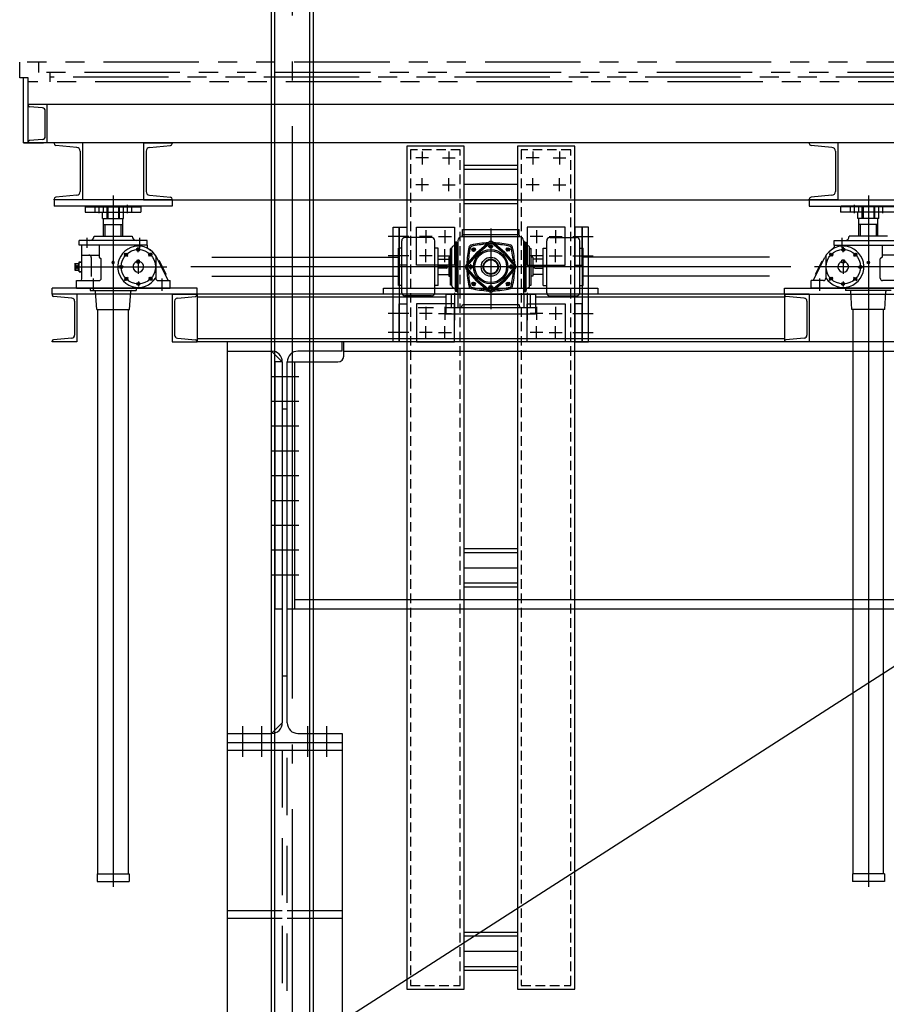
# Model space of a CAD drawing. Extents: x 235584 to 319684, y -159943 to -100543.
# Drawn here: x 274917 to 277189, y -149766 to -147185 of the extents above; entities that cross this region are included whole.
import ezdxf

# ---------------------------------------------------------------- set-up
doc = ezdxf.new("R2010")
doc.units = 0
doc.header["$LTSCALE"] = 100
doc.header["$MEASUREMENT"] = 0
for name, pattern in [('CE1', [17.9, 15, -1.2, 0.5, -1.2]), ('CENTER', [50.8, 31.75, -6.35, 6.35, -6.35]), ('HID', [2.3, 1.5, -0.8]), ('HIDDEN', [0.375, 0.25, -0.125]), ('PHANTOM', [5, 2.5, -0.5, 0.5, -0.5, 0.5, -0.5])]:
    doc.linetypes.add(name, pattern=pattern)
doc.layers.get('0').update_dxf_attribs({"linetype": 'CONTINUOUS'})
for name, color, linetype in [('CE1', 1, 'CE1'), ('CENT', 1, 'CENTER'), ('CENTER', 1, 'CENTER'), ('GRE', 3, 'CONTINUOUS'), ('HID', 3, 'HID'), ('HIDD', 3, 'HIDDEN'), ('L3', 3, 'CONTINUOUS'), ('LIN', 2, 'CONTINUOUS'), ('lp', 8, 'PHANTOM'), ('SCR', 4, 'CONTINUOUS')]:
    doc.layers.add(name, color=color, linetype=linetype)

# ---------------------------------------------------------------- blocks, each defined once
blk = doc.blocks.new('sb-ge')
at = {"layer": 'CENTER'}
for p, q in [((396.8, 110), (363.2, 110)), ((380, 126.8), (380, 93.2)), ((433.2, 110), (466.8, 110)), ((450, 126.8), (450, 93.2)), ((686.8, 110), (653.2, 110)), ((670, 126.8), (670, 93.2)), ((723.2, 110), (756.8, 110)), ((740, 126.8), (740, 93.2)), ((380, 23.2), (380, 56.8)), ((450, 23.2), (450, 56.8)), ((670, 23.2), (670, 56.8)), ((740, 23.2), (740, 56.8)), ((396.8, 40), (363.2, 40)), ((433.2, 40), (466.8, 40)), ((686.8, 40), (653.2, 40)), ((723.2, 40), (756.8, 40)), ((344.8, -96), (291.2, -96)), ((406.8, -96), (373.2, -96)), ((390, -79.2), (390, -112.8)), ((423.2, -96), (456.8, -96)), ((440, -79.2), (440, -112.8)), ((696.8, -96), (663.2, -96)), ((680, -79.2), (680, -112.8)), ((713.2, -96), (746.8, -96)), ((730, -79.2), (730, -112.8)), ((775.2, -96), (828.8, -96)), ((344.8, -146), (291.2, -146)), ((406.8, -146), (373.2, -146)), ((390, -162.8), (390, -129.2)), ((423.2, -146), (456.8, -146)), ((440, -162.8), (440, -129.2)), ((696.8, -146), (663.2, -146)), ((680, -162.8), (680, -129.2)), ((713.2, -146), (746.8, -146)), ((730, -162.8), (730, -129.2)), ((775.2, -146), (828.8, -146)), ((390, -280.3), (390, -313.8)), ((440, -280.3), (440, -313.8)), ((680, -280.3), (680, -313.8)), ((730, -280.3), (730, -313.8)), ((344.8, -297.1), (291.2, -297.1)), ((406.8, -297.1), (373.2, -297.1)), ((423.2, -297.1), (456.8, -297.1)), ((696.8, -297.1), (663.2, -297.1)), ((713.2, -297.1), (746.8, -297.1)), ((775.2, -297.1), (828.8, -297.1)), ((390, -363.8), (390, -330.3)), ((440, -363.8), (440, -330.3)), ((680, -363.8), (680, -330.3)), ((730, -363.8), (730, -330.3)), ((344.8, -347.1), (291.2, -347.1)), ((406.8, -347.1), (373.2, -347.1)), ((423.2, -347.1), (456.8, -347.1)), ((696.8, -347.1), (663.2, -347.1)), ((713.2, -347.1), (746.8, -347.1)), ((775.2, -347.1), (828.8, -347.1))]:
    blk.add_line(p, q, dxfattribs=at)
at = {"layer": 'HIDD'}
for points in [[(480, 131), (350, 131), (350, -2058.4), (480, -2058.4)], [(770, 131), (640, 131), (640, -2058.4), (770, -2058.4)]]:
    blk.add_lwpolyline(points, close=True, dxfattribs=at)
at = {"layer": 'L3'}
for points in [[(490, 141), (340, 141), (340, -2068.4), (490, -2068.4)], [(780, 141), (630, 141), (630, -2068.4), (780, -2068.4)], [(304, -71), (320, -71), (320, -372.1), (304, -372.1)], [(320, -171), (320, -71), (340, -71), (340, -171)], [(465, -171), (365, -171), (365, -71), (465, -71)], [(655, -171), (755, -171), (755, -71), (655, -71)], [(800, -171), (800, -71), (780, -71), (780, -171)], [(816, -71), (800, -71), (800, -372.1), (816, -372.1)], [(279, -231.1), (841, -231.1), (841, -247.1), (279, -247.1)], [(320, -372.1), (320, -272.1), (340, -272.1), (340, -372.1)], [(465, -272.1), (365, -272.1), (365, -372.1), (465, -372.1)], [(655, -272.1), (755, -272.1), (755, -372.1), (655, -372.1)], [(800, -372.1), (800, -272.1), (780, -272.1), (780, -372.1)]]:
    blk.add_lwpolyline(points, close=True, dxfattribs=at)
at = {"layer": 'LIN'}
for p, q in [((490, 91), (630, 91)), ((490, 81), (630, 81)), ((490, 41), (630, 41)), ((490, 1), (630, 1)), ((490, -9), (630, -9)), ((635.2, -247.1), (339.8, -247.1)), ((410, -283.1), (370, -283.1)), ((490, -913.7), (630, -913.7)), ((490, -923.7), (630, -923.7)), ((490, -963.7), (630, -963.7)), ((490, -1003.7), (630, -1003.7)), ((490, -1013.7), (630, -1013.7)), ((490, -1918.4), (630, -1918.4)), ((490, -1928.4), (630, -1928.4)), ((490, -1968.4), (630, -1968.4)), ((490, -2008.4), (630, -2008.4)), ((490, -2018.4), (630, -2018.4))]:
    blk.add_line(p, q, dxfattribs=at)
blk = doc.blocks.new('top-l')
at = {"layer": 'L3'}
blk.add_line((1445, -2557.1), (3115, -2557.1), dxfattribs=at)
at = {"layer": 'LIN'}
for p, q in [((3443, -2307.1), (1067, -2307.1)), ((1117, -2307.1), (1067, -2307.1)), ((1067, -2309), (1067, -2307.1)), ((1104.7, -2316), (1070.7, -2313)), ((1117, -2407.1), (1117, -2307.1)), ((1112, -2390.3), (1112, -2323.9)), ((1104.7, -2398.3), (1070.7, -2401.3)), ((1067, -2407.1), (1055, -2407.1)), ((1067, -2407.1), (1055, -2407.1)), ((1055, -2407.1), (1085, -2407.1)), ((1067, -2405.3), (1067, -2407.1)), ((1067, -2407.1), (1107, -2407.1)), ((3443, -2407.1), (1067, -2407.1)), ((1117, -2407.1), (1067, -2407.1)), ((1107, -2407.1), (1107, -2407.1)), ((1135, -2407.1), (1135, -2409.5)), ((1210, -2407.1), (1135, -2407.1)), ((1194.4, -2419.3), (1139.6, -2414.5)), ((1210, -2407.1), (1210, -2557.1)), ((1370, -2407.1), (1370, -2557.1)), ((1370, -2407.1), (1445, -2407.1)), ((1385.6, -2419.3), (1440.4, -2414.5)), ((1445, -2407.1), (1445, -2409.5)), ((3115, -2407.1), (3115, -2409.5)), ((3190, -2407.1), (3115, -2407.1)), ((3174.4, -2419.3), (3119.6, -2414.5)), ((3190, -2407.1), (3190, -2557.1)), ((1203.5, -2429.3), (1203.5, -2535)), ((1376.5, -2429.3), (1376.5, -2535)), ((3183.5, -2429.3), (3183.5, -2535)), ((1194.4, -2544.9), (1139.6, -2549.7)), ((1290, -2545), (1290, -4357.5)), ((1385.6, -2544.9), (1440.4, -2549.7)), ((3174.4, -2544.9), (3119.6, -2549.7)), ((3270, -2545), (3270, -4357.5)), ((1135, -2557.1), (1135, -2554.7)), ((1135, -2557.1), (1135, -2573.1)), ((1210, -2557.1), (1135, -2557.1)), ((1445, -2557.1), (1135, -2557.1)), ((1445, -2573.1), (1135, -2573.1)), ((1217, -2575.1), (1219, -2573.1)), ((1217, -2575.1), (1217, -2589.1)), ((1217, -2575.1), (1363, -2575.1)), ((1219, -2573.1), (1361, -2573.1)), ((1241.9, -2573.1), (1241.9, -2589.1)), ((1252.9, -2571.3), (1252.9, -2591.9)), ((1263.9, -2573.1), (1263.9, -2589.1)), ((1274, -2606.1), (1274, -2573.1)), ((1274, -2575.1), (1306, -2575.1)), ((1274, -2575.1), (1274, -2606.1)), ((1275, -2606.1), (1275, -2573.1)), ((1276, -2575.1), (1276, -2606.1)), ((1304, -2575.1), (1304, -2606.1)), ((1305, -2606.1), (1305, -2573.1)), ((1306, -2606.1), (1306, -2573.1)), ((1306, -2575.1), (1306, -2606.1)), ((1316.1, -2573.1), (1316.1, -2589.1)), ((1327.1, -2570.2), (1327.1, -2591.7)), ((1338.1, -2573.1), (1338.1, -2589.1)), ((1363, -2575.1), (1361, -2573.1)), ((1363, -2575.1), (1363, -2589.1)), ((1370, -2557.1), (1445, -2557.1)), ((1445, -2557.1), (1445, -2554.7)), ((1445, -2557.1), (1445, -2573.1)), ((3115, -2557.1), (3115, -2554.7)), ((3190, -2557.1), (3115, -2557.1)), ((3115, -2557.1), (3115, -2573.1)), ((3115, -2557.1), (3425, -2557.1)), ((3115, -2573.1), (3425, -2573.1)), ((3197, -2575.1), (3199, -2573.1)), ((3343, -2575.1), (3197, -2575.1)), ((3197, -2575.1), (3197, -2589.1)), ((3341, -2573.1), (3199, -2573.1)), ((3221.9, -2573.1), (3221.9, -2589.1)), ((3232.9, -2570.2), (3232.9, -2591.7)), ((3243.9, -2573.1), (3243.9, -2589.1)), ((3254, -2606.1), (3254, -2573.1)), ((3254, -2575.1), (3254, -2606.1)), ((3286, -2575.1), (3254, -2575.1)), ((3255, -2606.1), (3255, -2573.1)), ((3256, -2575.1), (3256, -2606.1)), ((3284, -2575.1), (3284, -2606.1)), ((3285, -2606.1), (3285, -2573.1)), ((3286, -2606.1), (3286, -2573.1)), ((3286, -2575.1), (3286, -2606.1)), ((3296.1, -2573.1), (3296.1, -2589.1)), ((3307.1, -2571.3), (3307.1, -2591.9)), ((1217, -2589.1), (1363, -2589.1)), ((1262.5, -2606.1), (1262.5, -2589.1)), ((1317.5, -2606.1), (1317.5, -2589.1)), ((3343, -2589.1), (3197, -2589.1)), ((3242.5, -2606.1), (3242.5, -2589.1)), ((3297.5, -2606.1), (3297.5, -2589.1)), ((1262.5, -2606.1), (1317.5, -2606.1)), ((1265, -2652.2), (1265, -2606.1)), ((1265, -2606.1), (1315, -2606.1)), ((1265, -2621.1), (1315, -2621.1)), ((1269, -2652.2), (1269, -2621.1)), ((1311, -2652.2), (1311, -2621.1)), ((1315, -2652.2), (1315, -2606.1)), ((2280, -2631.6), (2280, -2843.7)), ((3297.5, -2606.1), (3242.5, -2606.1)), ((3245, -2652.2), (3245, -2606.1)), ((3295, -2606.1), (3245, -2606.1)), ((3295, -2621.1), (3245, -2621.1)), ((3295, -2621.1), (3245, -2621.1)), ((3249, -2652.2), (3249, -2621.1)), ((3291, -2652.2), (3291, -2621.1)), ((3295, -2652.2), (3295, -2606.1)), ((1220.7, -2656), (1220.7, -2682.4)), ((1240, -2652.2), (1340, -2652.2)), ((1359.3, -2656), (1359.3, -2682.4)), ((2125, -2655.9), (2055, -2655.9)), ((2356.1, -2653.7), (2203.9, -2653.7)), ((2205.9, -2634.7), (2354.1, -2634.7)), ((2205.9, -2648.3), (2205.9, -2634.7)), ((2354.1, -2648.3), (2205.9, -2648.3)), ((2354.1, -2648.3), (2354.1, -2634.7)), ((2435, -2655.9), (2505, -2655.9)), ((3200.7, -2656), (3200.7, -2682.4)), ((3320, -2652.2), (3220, -2652.2)), ((1201, -2675.2), (1201, -2663.2)), ((1379.6, -2663.2), (1201, -2663.2)), ((1379.6, -2675.2), (1201, -2675.2)), ((1208, -2764.2), (1208, -2675.2)), ((1253.8, -2675.2), (1253.8, -2707.3)), ((1355.7, -2693.7), (1355.6, -2680.7)), ((1379.6, -2675.2), (1379.6, -2663.2)), ((1379.6, -2675.2), (1379.6, -2680.4)), ((2046.6, -2683.2), (2037.7, -2683.2)), ((2037.7, -2781.2), (2037.7, -2683.2)), ((2046.6, -2800.1), (2046.6, -2664.3)), ((2133.4, -2800.1), (2133.4, -2664.3)), ((2142.3, -2683.2), (2133.4, -2683.2)), ((2142.3, -2781.2), (2142.3, -2683.2)), ((2178.3, -2782.2), (2178.3, -2682.2)), ((2180.4, -2678.1), (2185.4, -2675.2)), ((2187.4, -2795.7), (2187.4, -2668.7)), ((2190.9, -2667.7), (2188.4, -2667.7)), ((2190.9, -2796.7), (2190.9, -2667.7)), ((2193.9, -2663.7), (2193.9, -2805.2)), ((2239.5, -2682.6), (2230.4, -2691.7)), ((2231.2, -2683.4), (2238.8, -2691)), ((2243.2, -2694.5), (2274.8, -2667.9)), ((2245.8, -2697.1), (2277.4, -2670.5)), ((2286.6, -2679), (2273.2, -2679)), ((2276.8, -2677.1), (2280, -2675.3)), ((2276.8, -2680.8), (2276.8, -2677.1)), ((2280, -2682.6), (2276.8, -2680.8)), ((2280, -2675.3), (2283.2, -2677.1)), ((2283.2, -2680.8), (2280, -2682.6)), ((2314.2, -2697.1), (2282.6, -2670.5)), ((2283.2, -2677.1), (2283.2, -2680.8)), ((2316.8, -2694.5), (2285.2, -2667.9)), ((2329.5, -2691.7), (2320.5, -2682.6)), ((2328.8, -2683.4), (2321.2, -2691)), ((2366.1, -2663.7), (2366.1, -2805.2)), ((2369.1, -2667.7), (2371.6, -2667.7)), ((2369.1, -2796.7), (2369.1, -2667.7)), ((2372.6, -2795.7), (2372.6, -2668.7)), ((2379.6, -2678.1), (2374.6, -2675.2)), ((2381.7, -2782.2), (2381.7, -2682.2)), ((2417.7, -2683.2), (2426.6, -2683.2)), ((2417.7, -2781.2), (2417.7, -2683.2)), ((2426.6, -2800.1), (2426.6, -2664.3)), ((2513.4, -2800.1), (2513.4, -2664.3)), ((2513.4, -2683.2), (2522.3, -2683.2)), ((2522.3, -2781.2), (2522.3, -2683.2)), ((3180.4, -2663.2), (3359, -2663.2)), ((3180.4, -2675.2), (3180.4, -2663.2)), ((3180.4, -2675.2), (3359, -2675.2)), ((3180.4, -2675.2), (3180.4, -2680.4)), ((3204.3, -2693.7), (3204.4, -2680.7)), ((3306.2, -2675.2), (3306.2, -2707.3)), ((1208, -2701.6), (1253.8, -2701.6)), ((1232.7, -2707.6), (1232.7, -2757.7)), ((1253.8, -2707.3), (1259, -2711.5)), ((1328.6, -2705.2), (1319.3, -2696.1)), ((1320.3, -2702.2), (1327.7, -2699.1)), ((1322.8, -2697.9), (1321, -2700.3)), ((1321, -2700.3), (1322.1, -2703.1)), ((1322.1, -2703.1), (1325.1, -2703.4)), ((1325.7, -2698.3), (1322.8, -2697.9)), ((1325.1, -2703.4), (1326.9, -2701)), ((1326.9, -2701), (1325.7, -2698.3)), ((1352, -2685.8), (1359.4, -2688.8)), ((1353.8, -2684.9), (1352.6, -2687.7)), ((1352.6, -2687.7), (1354.5, -2690)), ((1356.7, -2684.5), (1353.8, -2684.9)), ((1354.5, -2690), (1357.5, -2689.6)), ((1358.6, -2686.8), (1356.7, -2684.5)), ((1357.5, -2689.6), (1358.6, -2686.8)), ((1381.3, -2683.6), (1387.8, -2688.4)), ((1383, -2704.8), (1392.1, -2695.5)), ((1385.1, -2698.3), (1384.7, -2701.3)), ((1384.7, -2701.3), (1387.1, -2703.1)), ((1387.9, -2697.1), (1385.1, -2698.3)), ((1386, -2696.5), (1389.1, -2703.9)), ((1387.1, -2703.1), (1389.9, -2701.9)), ((1390.3, -2699), (1387.9, -2697.1)), ((1389.9, -2701.9), (1390.3, -2699)), ((1401.7, -2703.1), (1401.7, -2762.2)), ((1434.6, -2768.2), (1404.4, -2707.9)), ((1548.9, -2707.2), (2037.7, -2707.2)), ((2170, -2707.2), (2174.5, -2707.2)), ((2170, -2707.2), (2170, -2757.2)), ((2174.5, -2780), (2174.5, -2685.3)), ((2178.3, -2684.3), (2175.5, -2684.3)), ((2242.3, -2695.4), (2215.7, -2727)), ((2244.9, -2698), (2218.3, -2729.6)), ((2231.4, -2688.1), (2232.4, -2684.6)), ((2234, -2690.7), (2231.4, -2688.1)), ((2232.4, -2684.6), (2235.9, -2683.6)), ((2237.5, -2689.7), (2234, -2690.7)), ((2235.9, -2683.6), (2238.5, -2686.2)), ((2238.5, -2686.2), (2237.5, -2689.7)), ((2315.1, -2698), (2341.7, -2729.6)), ((2317.7, -2695.4), (2344.3, -2727)), ((2321.5, -2686.2), (2324.1, -2683.6)), ((2322.4, -2689.7), (2321.5, -2686.2)), ((2326, -2690.7), (2322.4, -2689.7)), ((2324.1, -2683.6), (2327.6, -2684.6)), ((2328.6, -2688.1), (2326, -2690.7)), ((2327.6, -2684.6), (2328.6, -2688.1)), ((2381.7, -2684.3), (2384.5, -2684.3)), ((2385.5, -2780), (2385.5, -2685.3)), ((2390, -2707.2), (2385.5, -2707.2)), ((2390, -2707.2), (2390, -2757.2)), ((3011.1, -2707.2), (2522.3, -2707.2)), ((3125.4, -2768.2), (3155.6, -2707.9)), ((3158.3, -2703.1), (3158.3, -2762.2)), ((3177, -2704.8), (3167.9, -2695.5)), ((3169.7, -2699), (3172.1, -2697.1)), ((3170.1, -2701.9), (3169.7, -2699)), ((3172.9, -2703.1), (3170.1, -2701.9)), ((3174, -2696.5), (3170.9, -2703.9)), ((3172.1, -2697.1), (3174.9, -2698.3)), ((3178.7, -2683.6), (3172.2, -2688.4)), ((3175.3, -2701.3), (3172.9, -2703.1)), ((3174.9, -2698.3), (3175.3, -2701.3)), ((3208, -2685.8), (3200.6, -2688.8)), ((3201.4, -2686.8), (3203.3, -2684.5)), ((3202.5, -2689.6), (3201.4, -2686.8)), ((3205.5, -2690), (3202.5, -2689.6)), ((3203.3, -2684.5), (3206.2, -2684.9)), ((3207.4, -2687.7), (3205.5, -2690)), ((3206.2, -2684.9), (3207.4, -2687.7)), ((3231.4, -2705.2), (3240.7, -2696.1)), ((3239.7, -2702.2), (3232.3, -2699.1)), ((3233.1, -2701), (3234.3, -2698.3)), ((3234.9, -2703.4), (3233.1, -2701)), ((3234.3, -2698.3), (3237.2, -2697.9)), ((3237.9, -2703.1), (3234.9, -2703.4)), ((3237.2, -2697.9), (3239, -2700.3)), ((3239, -2700.3), (3237.9, -2703.1)), ((3306.2, -2707.3), (3301, -2711.5)), ((3352, -2701.6), (3306.2, -2701.6)), ((1190, -2723.2), (1190, -2741.2)), ((1190, -2723.2), (1201, -2723.2)), ((1201, -2723.2), (1190, -2741.2)), ((1201, -2741.2), (1190, -2723.2)), ((1190.5, -2732.2), (1431.1, -2732.2)), ((1201, -2719.2), (1208, -2719.2)), ((1201, -2745.2), (1201, -2719.2)), ((1201, -2720.2), (1208, -2720.2)), ((1259, -2762.2), (1259, -2711.5)), ((1288.5, -2718.6), (1287, -2721.2)), ((1287, -2721.2), (1288.5, -2723.8)), ((1291.5, -2718.6), (1288.5, -2718.6)), ((1288.5, -2723.8), (1291.5, -2723.8)), ((1293, -2721.2), (1291.5, -2718.6)), ((1291.5, -2723.8), (1293, -2721.2)), ((1317.5, -2732.5), (1304.5, -2732.6)), ((1310.6, -2729.6), (1308.3, -2731.5)), ((1308.3, -2731.5), (1308.7, -2734.4)), ((1308.7, -2734.4), (1311.5, -2735.6)), ((1309.6, -2736.2), (1312.6, -2728.8)), ((1313.4, -2730.7), (1310.6, -2729.6)), ((1311.5, -2735.6), (1313.8, -2733.7)), ((1313.8, -2733.7), (1313.4, -2730.7)), ((1352.5, -2714.7), (1352.5, -2721.7)), ((1352.5, -2714.7), (1359.5, -2714.7)), ((1352.5, -2721.7), (1359.5, -2721.7)), ((1356, -2713.1), (1356, -2750.9)), ((1359.5, -2721.7), (1359.5, -2714.7)), ((1411.4, -2716.3), (1409.1, -2717.4)), ((1429.1, -2751.5), (1411.4, -2716.3)), ((3067.1, -2732.2), (1494.1, -2732.2)), ((2142.3, -2712.2), (2170, -2712.2)), ((2142.3, -2728.7), (2163.5, -2728.7)), ((2244.9, -2766.4), (2218.3, -2734.8)), ((2223.1, -2732.2), (2225, -2729)), ((2224.9, -2735.3), (2223.1, -2732.2)), ((2225, -2729), (2228.6, -2729)), ((2226.8, -2725.5), (2226.8, -2739)), ((2228.6, -2729), (2230.4, -2732.2)), ((2230.4, -2732.2), (2228.6, -2735.4)), ((2315.1, -2766.4), (2341.7, -2734.8)), ((2329.6, -2732.2), (2331.4, -2729)), ((2331.4, -2735.3), (2329.6, -2732.2)), ((2331.4, -2729), (2335.1, -2729)), ((2333.2, -2738.8), (2333.2, -2725.4)), ((2336.9, -2732.2), (2335, -2735.4)), ((2335.1, -2729), (2336.9, -2732.2)), ((2417.7, -2712.2), (2390, -2712.2)), ((2417.7, -2728.7), (2396.5, -2728.7)), ((3369.5, -2732.2), (3128.9, -2732.2)), ((3130.9, -2751.5), (3148.6, -2716.3)), ((3148.6, -2716.3), (3150.9, -2717.4)), ((3207.5, -2714.7), (3200.5, -2714.7)), ((3200.5, -2721.7), (3200.5, -2714.7)), ((3207.5, -2721.7), (3200.5, -2721.7)), ((3204, -2713.1), (3204, -2750.9)), ((3207.5, -2714.7), (3207.5, -2721.7)), ((3242.5, -2732.5), (3255.5, -2732.6)), ((3246.2, -2733.7), (3246.6, -2730.7)), ((3248.5, -2735.6), (3246.2, -2733.7)), ((3246.6, -2730.7), (3249.4, -2729.6)), ((3250.4, -2736.2), (3247.4, -2728.8)), ((3251.3, -2734.4), (3248.5, -2735.6)), ((3249.4, -2729.6), (3251.7, -2731.5)), ((3251.7, -2731.5), (3251.3, -2734.4)), ((3267, -2721.2), (3268.5, -2718.6)), ((3268.5, -2723.8), (3267, -2721.2)), ((3268.5, -2718.6), (3271.5, -2718.6)), ((3271.5, -2723.8), (3268.5, -2723.8)), ((3271.5, -2718.6), (3273, -2721.2)), ((3273, -2721.2), (3271.5, -2723.8)), ((3301, -2762.2), (3301, -2711.5)), ((1190, -2741.2), (1201, -2741.2)), ((1201, -2744.2), (1208, -2744.2)), ((1201, -2745.2), (1208, -2745.2)), ((1329, -2759.6), (1319.9, -2768.9)), ((1326, -2767.8), (1322.9, -2760.5)), ((1383.4, -2759.1), (1392.7, -2768.3)), ((1429.1, -2751.5), (1426.8, -2752.6)), ((1548.9, -2757.2), (2037.7, -2757.2)), ((2163.5, -2735.7), (2142.3, -2735.7)), ((2142.3, -2752.2), (2170, -2752.2)), ((2170, -2757.2), (2174.5, -2757.2)), ((2242.3, -2769), (2215.7, -2737.4)), ((2228.6, -2735.4), (2224.9, -2735.3)), ((2317.7, -2769), (2344.3, -2737.4)), ((2335, -2735.4), (2331.4, -2735.3)), ((2390, -2757.2), (2385.5, -2757.2)), ((2417.7, -2752.2), (2390, -2752.2)), ((2396.5, -2735.7), (2417.7, -2735.7)), ((3011.1, -2757.2), (2522.3, -2757.2)), ((3130.9, -2751.5), (3133.2, -2752.6)), ((3176.6, -2759.1), (3167.3, -2768.3)), ((3231, -2759.6), (3240.1, -2768.9)), ((3234, -2767.8), (3237.1, -2760.5)), ((1194, -2788.2), (1194, -2768.2)), ((1194, -2768.2), (1204, -2768.2)), ((1204, -2768.2), (1253, -2768.2)), ((1238, -2762.7), (1238, -2796.1)), ((1322.1, -2762.4), (1321.7, -2765.4)), ((1321.7, -2765.4), (1324.1, -2767.2)), ((1324.9, -2761.3), (1322.1, -2762.4)), ((1324.1, -2767.2), (1326.9, -2766.1)), ((1327.3, -2763.1), (1324.9, -2761.3)), ((1326.9, -2766.1), (1327.3, -2763.1)), ((1360, -2778.6), (1352.6, -2775.6)), ((1354.5, -2774.8), (1353.4, -2777.6)), ((1353.4, -2777.6), (1355.3, -2779.9)), ((1357.5, -2774.4), (1354.5, -2774.8)), ((1355.3, -2779.9), (1358.2, -2779.5)), ((1356.3, -2770.6), (1356.4, -2783.6)), ((1359.4, -2776.7), (1357.5, -2774.4)), ((1358.2, -2779.5), (1359.4, -2776.7)), ((1391.7, -2762.2), (1384.3, -2765.3)), ((1386.9, -2760.9), (1385.1, -2763.3)), ((1385.1, -2763.3), (1386.3, -2766.1)), ((1386.3, -2766.1), (1389.2, -2766.5)), ((1389.9, -2761.3), (1386.9, -2760.9)), ((1389.2, -2766.5), (1391, -2764.1)), ((1391, -2764.1), (1389.9, -2761.3)), ((1407.7, -2768.2), (1439.6, -2768.2)), ((1418, -2762.9), (1418, -2795.6)), ((1439.6, -2788.2), (1439.6, -2768.2)), ((2046.6, -2781.2), (2037.7, -2781.2)), ((2142.3, -2781.2), (2133.4, -2781.2)), ((2178.3, -2780), (2174.5, -2780)), ((2180.4, -2786.2), (2185.4, -2789.2)), ((2230.5, -2772.7), (2239.5, -2781.8)), ((2231.2, -2781), (2238.8, -2773.4)), ((2231.4, -2776.3), (2234, -2773.7)), ((2232.4, -2779.8), (2231.4, -2776.3)), ((2235.9, -2780.8), (2232.4, -2779.8)), ((2234, -2773.7), (2237.6, -2774.7)), ((2238.5, -2778.2), (2235.9, -2780.8)), ((2237.6, -2774.7), (2238.5, -2778.2)), ((2243.2, -2769.9), (2274.8, -2796.5)), ((2245.8, -2767.3), (2277.4, -2793.9)), ((2273.4, -2785.4), (2286.8, -2785.4)), ((2276.8, -2783.6), (2280, -2781.8)), ((2276.8, -2787.2), (2276.8, -2783.6)), ((2280, -2781.8), (2283.2, -2783.6)), ((2314.2, -2767.3), (2282.6, -2793.9)), ((2283.2, -2783.6), (2283.2, -2787.2)), ((2316.8, -2769.9), (2285.2, -2796.5)), ((2320.5, -2781.7), (2329.6, -2772.7)), ((2328.8, -2781), (2321.2, -2773.3)), ((2321.5, -2778.2), (2322.5, -2774.6)), ((2324.1, -2780.7), (2321.5, -2778.2)), ((2322.5, -2774.6), (2326, -2773.7)), ((2327.6, -2779.8), (2324.1, -2780.7)), ((2326, -2773.7), (2328.6, -2776.3)), ((2328.6, -2776.3), (2327.6, -2779.8)), ((2379.6, -2786.2), (2374.6, -2789.2)), ((2381.7, -2780), (2385.5, -2780)), ((2417.7, -2781.2), (2426.6, -2781.2)), ((2513.4, -2781.2), (2522.3, -2781.2)), ((3152.3, -2768.2), (3120.4, -2768.2)), ((3120.4, -2788.2), (3120.4, -2768.2)), ((3142, -2762.9), (3142, -2795.6)), ((3168.3, -2762.2), (3175.7, -2765.3)), ((3169, -2764.1), (3170.1, -2761.3)), ((3170.8, -2766.5), (3169, -2764.1)), ((3170.1, -2761.3), (3173.1, -2760.9)), ((3173.7, -2766.1), (3170.8, -2766.5)), ((3173.1, -2760.9), (3174.9, -2763.3)), ((3174.9, -2763.3), (3173.7, -2766.1)), ((3200, -2778.6), (3207.4, -2775.6)), ((3200.6, -2776.7), (3202.5, -2774.4)), ((3201.8, -2779.5), (3200.6, -2776.7)), ((3204.7, -2779.9), (3201.8, -2779.5)), ((3202.5, -2774.4), (3205.5, -2774.8)), ((3203.7, -2770.6), (3203.6, -2783.6)), ((3206.6, -2777.6), (3204.7, -2779.9)), ((3205.5, -2774.8), (3206.6, -2777.6)), ((3232.7, -2763.1), (3235.1, -2761.3)), ((3233.1, -2766.1), (3232.7, -2763.1)), ((3235.9, -2767.2), (3233.1, -2766.1)), ((3235.1, -2761.3), (3237.9, -2762.4)), ((3238.3, -2765.4), (3235.9, -2767.2)), ((3237.9, -2762.4), (3238.3, -2765.4)), ((3356, -2768.2), (3307, -2768.2)), ((1130, -2804.2), (1130, -2788.2)), ((1510, -2788.2), (1130, -2788.2)), ((1130, -2804.2), (1130, -2805.9)), ((1195, -2804.2), (1130, -2804.2)), ((1510, -2804.2), (1130, -2804.2)), ((1181.7, -2814.1), (1133.7, -2809.9)), ((1194, -2788.2), (1439.6, -2788.2)), ((1195, -2804.2), (1195, -2929.2)), ((1230, -2788.2), (1230, -2794.2)), ((1230, -2794.2), (1350, -2794.2)), ((1247, -2844.2), (1244, -2797.2)), ((1333, -2844.2), (1336, -2797.2)), ((1350, -2788.2), (1350, -2794.2)), ((1445, -2804.2), (1445, -2929.2)), ((1445, -2804.2), (1510, -2804.2)), ((1458.3, -2814.1), (1506.3, -2809.9)), ((1510, -2804.2), (1510, -2788.2)), ((2047.7, -2804.2), (1510, -2804.2)), ((1510, -2804.2), (1510, -2929.2)), ((1510, -2804.2), (1510, -2805.9)), ((2162.5, -2812.2), (1510, -2812.2)), ((2125, -2808.5), (2055, -2808.5)), ((2427.7, -2804.2), (2132.3, -2804.2)), ((2397.5, -2805.2), (2162.5, -2805.2)), ((2162.5, -2805.2), (2162.5, -2840.2)), ((2176.5, -2805.2), (2176.5, -2840.2)), ((2185, -2800.7), (2185, -2872)), ((2190.9, -2796.7), (2188.4, -2796.7)), ((2193.5, -2805.2), (2193.5, -2840.2)), ((2280, -2789.1), (2276.8, -2787.2)), ((2283.2, -2787.2), (2280, -2789.1)), ((2366.5, -2805.2), (2366.5, -2840.2)), ((2369.1, -2796.7), (2371.6, -2796.7)), ((2375, -2800.7), (2375, -2872)), ((2383.5, -2805.2), (2383.5, -2840.2)), ((2397.5, -2805.2), (2397.5, -2840.2)), ((3050, -2812.2), (2397.5, -2812.2)), ((2435, -2808.5), (2505, -2808.5)), ((3050, -2804.2), (2512.3, -2804.2)), ((3050, -2804.2), (3050, -2788.2)), ((3050, -2788.2), (3430, -2788.2)), ((3050, -2804.2), (3050, -2929.2)), ((3050, -2804.2), (3050, -2805.9)), ((3115, -2804.2), (3050, -2804.2)), ((3050, -2804.2), (3430, -2804.2)), ((3101.7, -2814.1), (3053.7, -2809.9)), ((3115, -2804.2), (3115, -2929.2)), ((3366, -2788.2), (3120.4, -2788.2)), ((3210, -2788.2), (3210, -2794.2)), ((3330, -2794.2), (3210, -2794.2)), ((3227, -2844.2), (3224, -2797.2)), ((3313, -2844.2), (3316, -2797.2)), ((1189, -2822.1), (1189, -2911.3)), ((1451, -2822.1), (1451, -2911.3)), ((2202.5, -2840.2), (2205.5, -2832.1)), ((2354.5, -2832.1), (2205.5, -2832.1)), ((2357.5, -2840.2), (2354.5, -2832.1)), ((3109, -2822.1), (3109, -2911.3)), ((1247, -2844.2), (1333, -2844.2)), ((1250, -4322.9), (1250, -2844)), ((1330, -4322.9), (1330, -2844)), ((2397.5, -2840.2), (2162.5, -2840.2)), ((2202.5, -2840.2), (2162.5, -2840.2)), ((2162.5, -2840.2), (2162.5, -2856.2)), ((2397.5, -2856.2), (2162.5, -2856.2)), ((2397.5, -2840.2), (2357.5, -2840.2)), ((2397.5, -2840.2), (2397.5, -2856.2)), ((3313, -2844.2), (3227, -2844.2)), ((3230, -4322.9), (3230, -2844)), ((3310, -4322.9), (3310, -2844)), ((1130, -2929.2), (1130, -2927.4)), ((1195, -2929.2), (1130, -2929.2)), ((1181.7, -2919.2), (1133.7, -2923.4)), ((1445, -2929.2), (1510, -2929.2)), ((1458.3, -2919.2), (1506.3, -2923.4)), ((3050, -2921.2), (1510, -2921.2)), ((1510, -2929.2), (1510, -2927.4)), ((3050, -2929.2), (1510, -2929.2)), ((3050, -2929.2), (3050, -2927.4)), ((3115, -2929.2), (3050, -2929.2)), ((3101.7, -2919.2), (3053.7, -2923.4)), ((1248, -4322.9), (1332, -4322.9)), ((1248, -4322.9), (1248, -4342.9)), ((1332, -4322.9), (1332, -4342.9)), ((3228, -4322.9), (3228, -4342.9)), ((3312, -4322.9), (3228, -4322.9)), ((3312, -4322.9), (3312, -4342.9)), ((1248, -4342.9), (1332, -4342.9)), ((3312, -4342.9), (3228, -4342.9))]:
    blk.add_line(p, q, dxfattribs=at)
for centre, radius in [((1355.6, -2687.2), 4), ((2235, -2687.2), 4.57), ((2280, -2679), 4.57), ((2325, -2687.1), 4.57), ((3204.4, -2687.2), 4), ((1356, -2732.2), 45), ((1323.9, -2700.7), 4), ((1323.9, -2700.7), 3), ((1355.6, -2687.2), 3), ((1387.5, -2700.1), 4), ((1387.5, -2700.1), 3), ((2280, -2732.2), 44.9), ((2280, -2732.2), 41.5), ((2280, -2732.2), 25), ((3204, -2732.2), 45), ((3172.5, -2700.1), 4), ((3172.5, -2700.1), 3), ((3204.4, -2687.2), 3), ((3236.1, -2700.7), 4), ((3236.1, -2700.7), 3), ((1290, -2721.2), 1.83), ((1290, -2721.2), 0.231), ((1311, -2732.6), 4), ((1311, -2732.6), 3), ((2226.8, -2732.2), 4.57), ((2280, -2732.2), 20), ((2280, -2732.2), 18.5), ((2333.2, -2732.2), 4.57), ((3249, -2732.6), 4), ((3249, -2732.6), 3), ((3270, -2721.2), 1.83), ((3270, -2721.2), 0.231), ((1324.5, -2764.3), 4), ((1388.1, -2763.7), 4), ((1388.1, -2763.7), 3), ((3171.9, -2763.7), 4), ((3171.9, -2763.7), 3), ((3235.5, -2764.3), 4), ((1324.5, -2764.3), 3), ((1356.4, -2777.1), 4), ((1356.4, -2777.1), 3), ((2235, -2777.2), 4.57), ((2280, -2785.4), 4.57), ((2325, -2777.2), 4.57), ((3203.6, -2777.1), 4), ((3203.6, -2777.1), 3), ((3235.5, -2764.3), 3)]:
    blk.add_circle(centre, radius, dxfattribs=at)
for centre, radius, start, end in [((1071, -2309), 4, 180, 265), ((1104, -2323.9), 8, 0, 85), ((1104, -2390.3), 8, 275, 0), ((1071, -2405.3), 4, 95, 180), ((1140, -2409.5), 5, 180, 265), ((1193.5, -2429.3), 10, 0, 85), ((1386.5, -2429.3), 10, 95, 180), ((1440, -2409.5), 5, 275, 0), ((3120, -2409.5), 5, 180, 265), ((3173.5, -2429.3), 10, 0, 85), ((1140, -2554.7), 5, 95, 180), ((1193.5, -2535), 10, 275, 0), ((1386.5, -2535), 10, 180, 265), ((1440, -2554.7), 5, 0, 85), ((3120, -2554.7), 5, 95, 180), ((3173.5, -2535), 10, 275, 0), ((1229, -2652.2), 11, 270, 0), ((1351, -2652.2), 11, 180, 270), ((2055, -2664.3), 8.4, 90, 180), ((2125, -2664.3), 8.4, 0, 90), ((2203.9, -2663.7), 10, 90, 180), ((2209.8, -2652.8), 5.91, 130.4772, 189.0257), ((2350.2, -2652.8), 5.91, 350.9743, 49.5228), ((2356.1, -2663.7), 10, 0, 90), ((2435, -2664.3), 8.4, 90, 180), ((2505, -2664.3), 8.4, 0, 90), ((3209, -2652.2), 11, 270, 0), ((1356, -2732.2), 54.1, 26.6425, 327.4975), ((1383.6, -2680.4), 4, 180, 234.0129), ((2183.3, -2682.2), 5, 125.9498, 180), ((2182.4, -2671.1), 5, 305.9498, 0), ((2188.4, -2668.7), 1, 90, 180), ((2459.3, -2734.6), 242.4, 167.1288, 177.9005), ((2459.3, -2734.6), 238.8, 167.1288, 176.9489), ((2230, -2682.3), 7.3, 102.698, 167.1288), ((2230, -2682.3), 3.65, 102.698, 167.1288), ((2283.7, -2920.4), 251.4, 92.3119, 102.698), ((2283.7, -2920.4), 247.8, 93.2356, 102.698), ((2280, -2673.1), 7.3, 45, 135), ((2280, -2673.1), 3.65, 45, 135), ((2277.6, -2911.5), 242.4, 77.1288, 87.9005), ((2277.6, -2911.5), 238.8, 77.1288, 86.9489), ((2329.9, -2682.2), 3.65, 12.698, 77.1288), ((2329.9, -2682.2), 7.3, 12.698, 77.1288), ((2091.8, -2735.9), 247.8, 3.2356, 12.698), ((2091.8, -2735.9), 251.4, 2.3119, 12.698), ((2366.2, -2668.7), 3.02, 19.6981, 92.9218), ((2371.6, -2668.7), 1, 0, 90), ((2377.6, -2671.1), 5, 180, 234.0502), ((2376.7, -2682.2), 5, 0, 54.0502), ((3204, -2732.2), 54.1, 212.5025, 153.3575), ((3176.4, -2680.4), 4, 305.9871, 0), ((1226.7, -2707.6), 6, 0, 90), ((2175.5, -2685.3), 1, 90, 180), ((2247.9, -2700.1), 7.3, 130.0067, 139.9933), ((2250.5, -2702.7), 7.3, 130.0067, 139.9933), ((2309.5, -2702.7), 7.3, 40.0067, 49.9933), ((2312.1, -2700.1), 7.3, 40.0067, 49.9933), ((2384.5, -2685.3), 1, 0, 90), ((1356, -2732.2), 14, 104.4775, 75.5225), ((2163.5, -2732.2), 3.5, 270, 90), ((2220.9, -2732.2), 7.3, 135, 225), ((2220.9, -2732.2), 3.65, 135, 225), ((2339.1, -2732.2), 3.65, 315, 45), ((2339.1, -2732.2), 7.3, 315, 45), ((2396.5, -2732.2), 3.5, 90, 270), ((3204, -2732.2), 14, 104.4775, 75.5225), ((2468.2, -2728.5), 251.4, 182.3119, 192.698), ((2468.2, -2728.5), 247.8, 183.2356, 192.698), ((2100.7, -2729.7), 238.8, 347.1288, 356.9489), ((2100.7, -2729.7), 242.4, 347.1288, 357.9005), ((1204, -2764.2), 4, 270, 0), ((1253, -2762.2), 6, 270, 0), ((1407.7, -2762.2), 6, 180, 270), ((2183.3, -2782.2), 5, 180, 234.0502), ((2230.1, -2782.1), 7.3, 192.698, 257.1288), ((2230.1, -2782.1), 3.65, 192.698, 257.1288), ((2282.4, -2552.9), 238.8, 257.1288, 266.9489), ((2247.9, -2764.3), 7.3, 220.0067, 229.9933), ((2250.5, -2761.7), 7.3, 220.0067, 229.9933), ((2276.3, -2544), 247.8, 273.2356, 282.698), ((2309.5, -2761.7), 7.3, 310.0067, 319.9933), ((2312.1, -2764.3), 7.3, 310.0067, 319.9933), ((2330, -2782.1), 3.65, 282.698, 347.1288), ((2330, -2782.1), 7.3, 282.698, 347.1288), ((2376.7, -2782.2), 5, 305.9498, 0), ((3152.3, -2762.2), 6, 270, 0), ((3307, -2762.2), 6, 180, 270), ((1134, -2805.9), 4, 180, 265), ((1241, -2797.2), 3, 0, 90), ((1339, -2797.2), 3, 90, 180), ((1506, -2805.9), 4, 275, 0), ((2055, -2800.1), 8.4, 180, 270), ((2125, -2800.1), 8.4, 270, 0), ((2182.4, -2793.2), 5, 0, 54.0502), ((2188.4, -2795.7), 1, 180, 270), ((2193.8, -2795.7), 3.02, 199.6981, 272.9218), ((2282.4, -2552.9), 242.4, 257.1288, 267.9005), ((2280, -2791.3), 7.3, 225, 315), ((2280, -2791.3), 3.65, 225, 315), ((2276.3, -2544), 251.4, 272.3119, 282.698), ((2366.2, -2795.7), 3.02, 267.0782, 340.3019), ((2371.6, -2795.7), 1, 270, 0), ((2377.6, -2793.2), 5, 125.9498, 180), ((2435, -2800.1), 8.4, 180, 270), ((2505, -2800.1), 8.4, 270, 0), ((3054, -2805.9), 4, 180, 265), ((3221, -2797.2), 3, 0, 90), ((3319, -2797.2), 3, 90, 180), ((1181, -2822.1), 8, 0, 85), ((1459, -2822.1), 8, 95, 180), ((3101, -2822.1), 8, 0, 85), ((1181, -2911.3), 8, 275, 0), ((1459, -2911.3), 8, 180, 265), ((3101, -2911.3), 8, 275, 0), ((1134, -2927.4), 4, 95, 180), ((1506, -2927.4), 4, 0, 85), ((3054, -2927.4), 4, 95, 180)]:
    blk.add_arc(centre, radius, start, end, dxfattribs=at)
at = {"layer": 'lp'}
for p, q in [((3515, -2196.1), (1045, -2196.1)), ((1045, -2237.1), (1045, -2196.1)), ((1095, -2223.1), (1095, -2196.1)), ((1067, -2237.1), (1045, -2237.1)), ((1055, -2407.1), (1055, -2237.1)), ((1067, -2407.1), (1067, -2237.1)), ((3465, -2223.1), (1095, -2223.1)), ((1125, -2247.1), (1125, -2223.1)), ((3435, -2235.1), (1125, -2235.1)), ((3493, -2247.1), (1067, -2247.1))]:
    blk.add_line(p, q, dxfattribs=at)
at = {"layer": 'L3'}
blk.add_blockref('sb-ge', (1720, -2557.1), dxfattribs=at)
blk = doc.blocks.new('li-fr11')
at = {"layer": 'CENT'}
for p, q in [((704.9, 2634.4), (776.4, 2634.4)), ((704.9, 2569.4), (776.4, 2569.4)), ((704.9, 2504.4), (776.4, 2504.4)), ((704.9, 2439.4), (776.4, 2439.4)), ((704.9, 2374.4), (776.4, 2374.4)), ((704.9, 2309.4), (776.4, 2309.4)), ((704.9, 2244.4), (776.4, 2244.4)), ((704.9, 2179.4), (776.4, 2179.4)), ((704.9, 2114.4), (776.4, 2114.4)), ((630, 1637.1), (630, 1717.5)), ((680, 1637.1), (680, 1717.5)), ((800, 1637.1), (800, 1717.5)), ((850, 1637.1), (850, 1717.5))]:
    blk.add_line(p, q, dxfattribs=at)
at = {"layer": 'GRE'}
for p, q in [((4450, 2724.4), (590, 2724.4)), ((590, 774.4), (590, 2724.4)), ((890, 2700.4), (890, 2724.4)), ((894.5, 2687.4), (894.5, 2724.4)), ((590, 2700.4), (705.5, 2700.4)), ((705.5, 2700.4), (733.5, 2672.4)), ((890, 2700.4), (774.5, 2700.4)), ((894.5, 2700.4), (4145.5, 2700.4)), ((733.5, 2672.4), (713.5, 2672.4)), ((713.5, 2672.4), (713.5, 2024.4)), ((733.5, 2672.4), (733.5, 1726.4)), ((746.5, 2672.4), (879.5, 2672.4)), ((746.5, 1726.4), (746.5, 2672.4)), ((766.5, 2024.4), (766.5, 2672.4)), ((733.5, 2549.4), (746.5, 2549.4)), ((4273.5, 2048.4), (766.5, 2048.4)), ((733.5, 2024.4), (713.5, 2024.4)), ((4293.5, 2024.4), (746.5, 2024.4)), ((2391.5, 1908.3), (890, 944.4)), ((733.5, 1849.4), (746.5, 1849.4)), ((705.5, 1698.4), (733.5, 1726.4)), ((590, 1698.4), (705.5, 1698.4)), ((774.5, 1698.4), (890, 1698.4)), ((890, 1698.4), (890, 774.4)), ((590, 1674.4), (890, 1674.4)), ((590, 1654.4), (890, 1654.4))]:
    blk.add_line(p, q, dxfattribs=at)
for centre, radius, start, end in [((705.5, 2672.4), 28, 0, 90), ((774.5, 2672.4), 28, 90, 180), ((879.5, 2687.4), 15, 270, 0), ((705.5, 1726.4), 28, 270, 0), ((774.5, 1726.4), 28, 180, 270)]:
    blk.add_arc(centre, radius, start, end, dxfattribs=at)
at = {"layer": 'HID'}
for p, q in [((733.5, 1654.4), (733.5, 794.4)), ((746.5, 794.4), (746.5, 1654.4)), ((590, 1234.4), (733.5, 1234.4)), ((590, 1214.4), (733.5, 1214.4)), ((746.5, 1234.4), (890, 1234.4)), ((746.5, 1214.4), (890, 1214.4))]:
    blk.add_line(p, q, dxfattribs=at)

msp = doc.modelspace()

# ---------------------------------------------------------------- linework, layer by layer
at = {"layer": 'CE1'}
msp.add_line((275631.3, -142094.8), (275631.3, -151066), dxfattribs=at)
at = {"layer": 'SCR'}
for p, q in [((275677.1, -142079.5), (275677.1, -150189)), ((275686.3, -142084), (275686.3, -150189)), ((275576.3, -142107.8), (275576.3, -150189)), ((275585.5, -142112.3), (275585.5, -150189))]:
    msp.add_line(p, q, dxfattribs=at)

# ---------------------------------------------------------------- block references
for name, p in [('top-l', (273872.3, -145100.8)), ('li-fr11', (274872.3, -150754.5))]:
    msp.add_blockref(name, p)

doc.saveas('drawing.dxf')
